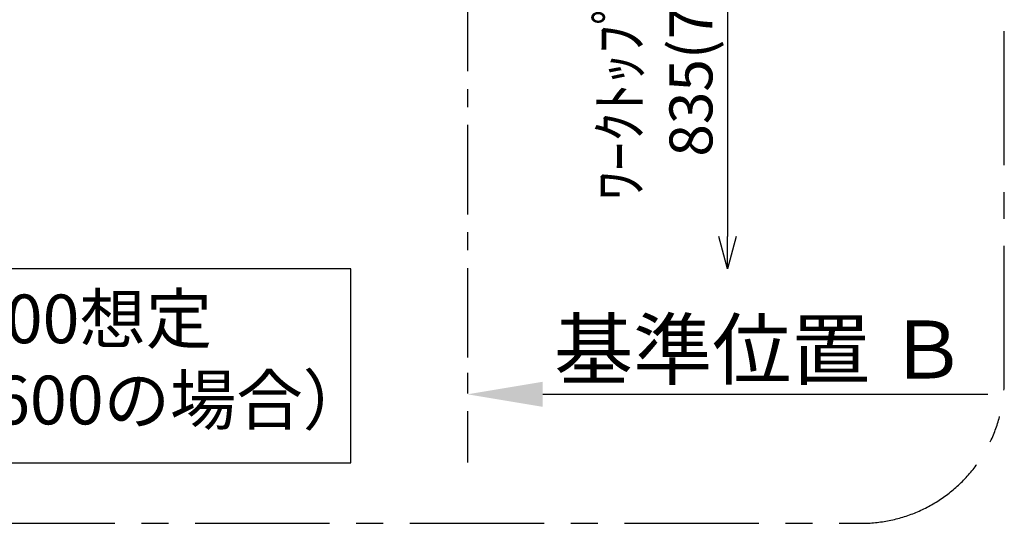
# Model space of a CAD drawing. Extents: x -6955 to 26473, y -22065 to -13195.
# Drawn here: x 4696 to 6073, y -16432 to -15729 of the extents above; entities that cross this region are included whole.
import ezdxf

# ---------------------------------------------------------------- set-up
doc = ezdxf.new("R2010")
doc.units = 0
doc.header["$LTSCALE"] = 50
doc.header["$MEASUREMENT"] = 0
doc.linetypes.add('CENTER', pattern=[2, 1.25, -0.25, 0.25, -0.25])
doc.layers.get('0').update_dxf_attribs({"linetype": 'CONTINUOUS'})
doc.layers.get('DEFPOINTS').update_dxf_attribs({"color": 146, "linetype": 'CONTINUOUS'})
for name, color, linetype in [('111-壁仕上', 3, 'CONTINUOUS'), ('160-文字', 254, 'CONTINUOUS'), ('166-寸法B', 11, 'CONTINUOUS'), ('180-補助', 161, 'CONTINUOUS')]:
    doc.layers.add(name, color=color, linetype=linetype)
doc.styles.add('KH001', font='txt')
doc.dimstyles.new('KH1xx030', dxfattribs={"dimscale": 30, "dimtxt": 2, "dimasz": 0.6, "dimexe": 0.3, "dimexo": 1.2, "dimgap": 0.5, "dimtad": 3, "dimdec": 1, "dimdsep": 46, "dimlunit": 6, "dimtxsty": 'KH001', "dimblk": 'DOT', "dimcen": 1, "dimdle": 1, "dimclrd": 256, "dimclre": 256, "dimclrt": 256, "dimadec": 0, "dimazin": 0, "dimtfac": 1, "dimtdec": 1, "dimtix": 1, "dimtmove": 2, "dimatfit": 3, "dimldrblk": 'CLOSEDBLANK', "dimfxl": 1, "dimtolj": 1, "dimtzin": 0, "dimlwd": -1, "dimlwe": -1, "dimarcsym": 0})

# ---------------------------------------------------------------- blocks, each defined once
blk = doc.blocks.new('_DotSmall')
at = {"color": 0, "linetype": 'ByBlock', "const_width": 0.5}
blk.add_lwpolyline([(-0.0625, 0, 1), (0.0625, 0, 1)], format="xyb", close=True, dxfattribs=at)
blk = doc.blocks.new('_Open30')
at = {"color": 0, "linetype": 'ByBlock', "lineweight": -2}
for p, q in [((-1, 0.268), (0, 0)), ((0, 0), (-1, -0.268)), ((0, 0), (-1, 0))]:
    blk.add_line(p, q, dxfattribs=at)
blk = doc.blocks.new('*D183')
at = {"layer": '166-寸法B', "transparency": 16777216}
for p, q in [((5685.6, -15450.8), (5685.6, -16031.6)), ((5388.4, -15480.8), (5694.6, -15480.8))]:
    blk.add_line(p, q, dxfattribs=at)
at = {"layer": 'DEFPOINTS', "color": 0, "transparency": 16777216}
for p in [(5352.4, -15480.8), (5316.4, -16076.6), (5685.6, -16076.6)]:
    blk.add_point(p, dxfattribs=at)
at = {"layer": '166-寸法B', "transparency": 16777216, "xscale": 45, "yscale": 45, "zscale": 45}
for name, p, rotation in [('_DotSmall', (5685.6, -15480.8), 90), ('_Open30', (5685.6, -16076.6), 270)]:
    blk.add_blockref(name, p, dxfattribs=dict(at, rotation=rotation))
at = {"layer": '166-寸法B', "transparency": 16777216, "insert": (5584.6, -15756.2), "char_height": 60, "attachment_point": 5, "rotation": 90, "style": 'KH001'}
blk.add_mtext('\\A1;ﾜｰｸﾄｯﾌﾟまで\\P835(785)', dxfattribs=at)
blk = doc.blocks.new('_ClosedBlank')
at = {"color": 0, "linetype": 'ByBlock', "lineweight": -2}
for p, q in [((-1, 0.167), (0, 0)), ((-1, 0.167), (-1, -0.167)), ((0, 0), (-1, -0.167))]:
    blk.add_line(p, q, dxfattribs=at)
blk = doc.blocks.new('*D186')
at = {"layer": '166-寸法B', "transparency": 16777216}
for p, q in [((5322.4, -16222), (5322.4, -16249)), ((5427.4, -16252), (6049.6, -16252))]:
    blk.add_line(p, q, dxfattribs=at)
blk.add_solid([(5427.4, -16234.5), (5427.4, -16269.5), (5322.4, -16252)], dxfattribs=at)
at = {"layer": 'DEFPOINTS', "color": 0, "transparency": 16777216}
for p in [(5322.4, -16252), (6040.6, -16252), (6040.6, -16339.6)]:
    blk.add_point(p, dxfattribs=at)
at = {"layer": '166-寸法B', "transparency": 16777216, "insert": (5732, -16189.5), "char_height": 81, "attachment_point": 5, "style": 'KH001'}
blk.add_mtext('\\A1;基準位置 Ｂ', dxfattribs=at)
blk = doc.blocks.new('_None')

msp = doc.modelspace()

# ---------------------------------------------------------------- linework, layer by layer
at = {"layer": '111-壁仕上', "color": 253, "linetype": 'CENTER', "ltscale": 2}
msp.add_line((5322.37, -14875.77), (5322.37, -16347.27), dxfattribs=at)
at = {"layer": '160-文字'}
msp.add_lwpolyline([(5159.27, -16076.65), (4101.7, -16076.65), (4101.7, -16347.64), (5159.27, -16347.64)], close=True, dxfattribs=at)
at = {"layer": '180-補助', "linetype": 'CENTER', "ltscale": 3}
msp.add_lwpolyline([(6072.63, -16232.14), (6072.63, -14432.14, 0.4142136), (5872.63, -14232.14), (3741.8, -14232.14, 0.4142136), (3541.8, -14432.14), (3541.8, -16232.14, 0.4142136), (3741.8, -16432.14), (5872.63, -16432.14, 0.4142136)], format="xyb", close=True, dxfattribs=at)

# ---------------------------------------------------------------- texts
at = {"layer": '160-文字', "insert": (4630.49, -16212.15), "char_height": 68, "attachment_point": 5, "style": 'KH001'}
msp.add_mtext('天井高2300想定\\P（ﾚﾝｼﾞﾌｰﾄﾞH=600の場合）', dxfattribs=at)

# ---------------------------------------------------------------- dimensions: what is measured, and where the dimension line sits
at = {"layer": '166-寸法B'}
dim = msp.add_linear_dim(base=(5685.58, -16076.65), p1=(5352.37, -15480.77), p2=(5316.37, -16076.65), angle=90, text='ﾜｰｸﾄｯﾌﾟまで\\P835(785)', dimstyle='KH1xx030', override={"dimasz": 1.5, "dimblk1": 'DotSmall', "dimblk2": 'Open30', "dimsah": 1, "dimse2": 1}, dxfattribs=at)
dim.commit()
dim.dimension.update_dxf_attribs({"geometry": '*D183', "text_midpoint": (5584.64, -15756.21)})
dim = msp.add_linear_dim(base=(6040.58, -16252.03), p1=(5322.37, -16252.03), p2=(6040.58, -16339.65), angle=180, text='基準位置 Ｂ', dimstyle='KH1xx030', override={"dimtxt": 2.7, "dimasz": 3.5, "dimexe": 0.1, "dimexo": 1, "dimblk2": 'None', "dimsah": 1, "dimdle": 0.3, "dimse2": 1}, dxfattribs=at)
dim.commit()
dim.dimension.update_dxf_attribs({"geometry": '*D186', "text_midpoint": (5732, -16189.54), "dimtype": 128})

doc.saveas('drawing.dxf')
